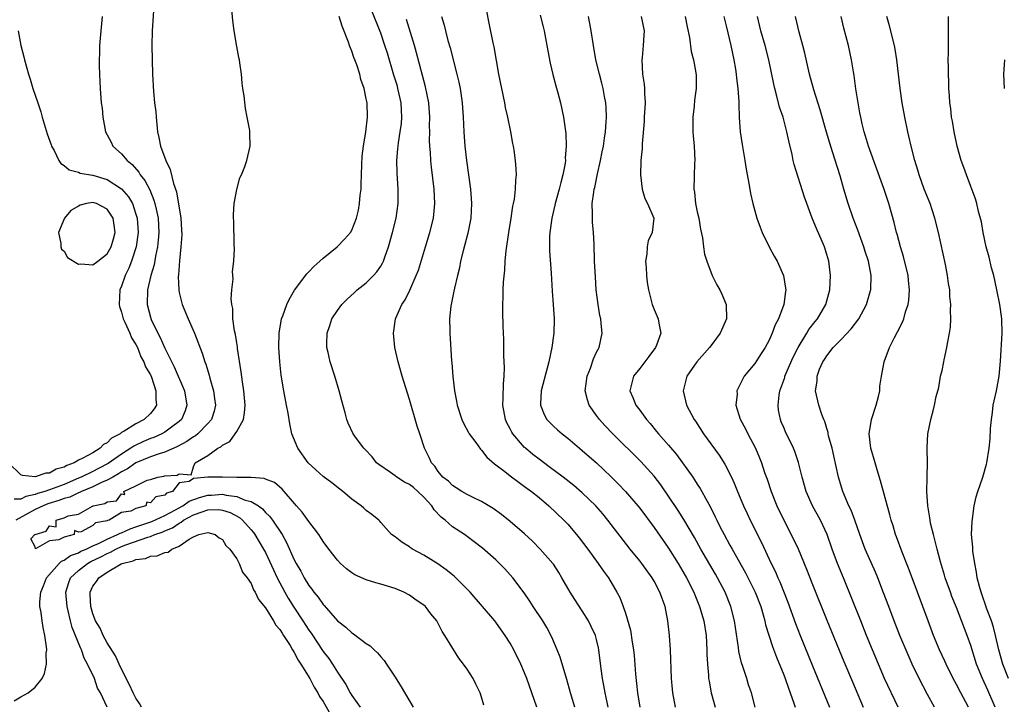
# Model space of a CAD drawing. Units: inches. Extents: x 2628000 to 2631000, y 1479000 to 1482000.
# Drawn here: x 2628813 to 2628950, y 1480837 to 1480933 of the extents above; entities that cross this region are included whole.
import ezdxf

# ---------------------------------------------------------------- set-up
doc = ezdxf.new("R2010")
doc.units = ezdxf.units.IN
doc.header["$MEASUREMENT"] = 0
doc.layers.add('LD26281479_2ft', color=204, linetype='Continuous')

msp = doc.modelspace()

# ---------------------------------------------------------------- linework, layer by layer
at = {"layer": 'LD26281479_2ft'}
for points, elevation in [([(2628831.49, 1480934.51), (2628831.24, 1480931), (2628831.2, 1480929), (2628831.3, 1480925), (2628831.42, 1480922.58), (2628831.59, 1480921), (2628831.75, 1480919.75), (2628831.8, 1480919), (2628832.01, 1480917), (2628832.19, 1480916.19), (2628832.42, 1480915), (2628833.13, 1480913), (2628833.74, 1480911.74), (2628834.2, 1480909.8), (2628834.63, 1480908.63), (2628835.24, 1480905), (2628835.34, 1480903.34), (2628835.35, 1480902.65), (2628835.25, 1480901), (2628835.04, 1480899.04), (2628834.91, 1480897.09), (2628834.88, 1480896.88), (2628834.93, 1480895), (2628835, 1480894.65), (2628835.4, 1480893), (2628836.25, 1480891), (2628837.14, 1480889), (2628838.21, 1480886.21), (2628838.58, 1480885), (2628838.71, 1480884.71), (2628839.17, 1480883.17), (2628839.26, 1480882.74), (2628839.76, 1480881), (2628839.92, 1480879.92), (2628840.03, 1480879), (2628839.85, 1480878.15), (2628839.5, 1480877), (2628839, 1480876.43), (2628837.59, 1480875), (2628837.26, 1480874.74), (2628837, 1480874.6), (2628836.06, 1480873.94), (2628834.77, 1480873.23), (2628833, 1480872.45), (2628832.24, 1480872.24), (2628831, 1480871.81), (2628829, 1480870.98), (2628827.84, 1480870.16), (2628827, 1480869.74), (2628826.56, 1480869.44), (2628825.77, 1480869), (2628825, 1480868.55), (2628824.23, 1480868.23), (2628823, 1480867.64), (2628821.45, 1480867), (2628821.16, 1480866.84), (2628821, 1480866.8), (2628819.79, 1480866.21), (2628819, 1480866), (2628818.28, 1480865.72), (2628816.74, 1480865.26), (2628816.09, 1480865), (2628815, 1480864.47), (2628812.32, 1480863)], 10514), ([(2628877.32, 1480837.32), (2628877, 1480838.43), (2628876.81, 1480839), (2628876.22, 1480840.22), (2628875.83, 1480841), (2628875, 1480842.3), (2628874.51, 1480843), (2628873.84, 1480843.84), (2628871.92, 1480847), (2628871.54, 1480847.54), (2628871, 1480848.67), (2628870.81, 1480849), (2628869.97, 1480849.97), (2628869.21, 1480851), (2628869, 1480851.19), (2628867.91, 1480851.91), (2628867, 1480852.59), (2628866.23, 1480853), (2628865, 1480853.52), (2628863, 1480854.13), (2628862.31, 1480854.31), (2628861, 1480854.73), (2628859.43, 1480855.43), (2628859, 1480855.71), (2628858.25, 1480856.25), (2628857.44, 1480857), (2628857, 1480857.47), (2628855.8, 1480859), (2628855, 1480860.06), (2628854.64, 1480860.64), (2628854.4, 1480861), (2628853.81, 1480861.81), (2628853, 1480862.82), (2628852.1, 1480864.1), (2628851.3, 1480865), (2628849.32, 1480867.32), (2628848.26, 1480868.26), (2628847, 1480868.71), (2628846.81, 1480868.81), (2628845, 1480868.92), (2628844.94, 1480868.94), (2628843, 1480868.95), (2628841, 1480869), (2628839, 1480868.98), (2628837, 1480868.8), (2628836.37, 1480868.37), (2628835, 1480868.21), (2628834.07, 1480867), (2628833.26, 1480866.74), (2628833, 1480866.49), (2628831.75, 1480866.25), (2628831, 1480865.41), (2628830.5, 1480865.5), (2628830.36, 1480865), (2628829, 1480864.62), (2628828.26, 1480864.26), (2628827, 1480864.06), (2628825.25, 1480863), (2628825.05, 1480862.95), (2628825, 1480862.91), (2628823.38, 1480862.62), (2628823, 1480862.29), (2628821.37, 1480861.37), (2628821, 1480861.35), (2628820.44, 1480861.56), (2628820.42, 1480861), (2628819, 1480860.65), (2628818.28, 1480860.28), (2628817, 1480860.15), (2628815.02, 1480859.02), (2628815, 1480859.31), (2628814.41, 1480860.41), (2628814.95, 1480861), (2628815, 1480861.04), (2628816.54, 1480861.46), (2628817, 1480862.21), (2628817.92, 1480862.08), (2628817.9, 1480863), (2628819, 1480863.32), (2628819.59, 1480863.59), (2628821, 1480863.86), (2628822.94, 1480864.94), (2628823, 1480864.94), (2628823.07, 1480865), (2628824.67, 1480865.33), (2628825, 1480865.57), (2628826.3, 1480865.7), (2628827, 1480866.69), (2628827.44, 1480866.56), (2628827.33, 1480867), (2628829, 1480867.77), (2628830.56, 1480868.56), (2628831, 1480868.65), (2628832.05, 1480869), (2628832.88, 1480869.12), (2628833, 1480869.17), (2628834.73, 1480869.27), (2628835, 1480869.44), (2628836.67, 1480869.33), (2628837, 1480870.43), (2628837.22, 1480871), (2628839, 1480871.98), (2628840.35, 1480873), (2628840.78, 1480873.22), (2628841, 1480873.42), (2628842.04, 1480873.96), (2628842.79, 1480875), (2628843, 1480875.34), (2628843.92, 1480877), (2628844.09, 1480877.91), (2628844.16, 1480879), (2628843.98, 1480881), (2628843.78, 1480882.22), (2628843.62, 1480883.62), (2628843.11, 1480886.89), (2628843.1, 1480887.1), (2628843, 1480887.64), (2628842.82, 1480888.82), (2628842.67, 1480889.33), (2628842.45, 1480891), (2628842.44, 1480892.44), (2628842.3, 1480893), (2628842.22, 1480893.78), (2628842.32, 1480895), (2628842.48, 1480896.48), (2628842.43, 1480897.57), (2628842.61, 1480899), (2628842.71, 1480900.71), (2628842.66, 1480901.34), (2628842.59, 1480904.59), (2628842.55, 1480905), (2628842.54, 1480905.46), (2628842.66, 1480907), (2628843, 1480908.96), (2628843.41, 1480910.59), (2628843.64, 1480911), (2628844.14, 1480912.14), (2628844.42, 1480913), (2628844.88, 1480915), (2628844.81, 1480916.81), (2628844.83, 1480917), (2628844.82, 1480917.18), (2628844.47, 1480919), (2628844.2, 1480920.2), (2628844.02, 1480921.98), (2628843.86, 1480923), (2628843.75, 1480923.75), (2628843.64, 1480925), (2628843.44, 1480926.56), (2628843.37, 1480927), (2628843.3, 1480927.3), (2628843, 1480928.86), (2628842.62, 1480931), (2628842.44, 1480932.44), (2628842.23, 1480935)], 10512), ([(2628824.31, 1480933), (2628824.02, 1480929.98), (2628823.94, 1480929), (2628823.92, 1480927.92), (2628823.87, 1480927), (2628823.87, 1480926.13), (2628823.91, 1480925), (2628823.99, 1480923.99), (2628824.02, 1480923), (2628824.18, 1480921), (2628824.28, 1480920.28), (2628824.39, 1480919), (2628824.77, 1480917), (2628825, 1480916.58), (2628825.53, 1480915.53), (2628825.78, 1480915), (2628827, 1480913.94), (2628827.77, 1480913), (2628828.46, 1480912.46), (2628829.39, 1480911.39), (2628829.6, 1480911), (2628830.23, 1480910.23), (2628830.9, 1480908.9), (2628831.5, 1480907.5), (2628831.64, 1480907), (2628831.79, 1480906.21), (2628832.07, 1480905), (2628832.19, 1480903), (2628832.1, 1480901.9), (2628832, 1480901), (2628831.71, 1480899.71), (2628831.51, 1480898.49), (2628831.06, 1480897), (2628830.61, 1480895), (2628830.56, 1480893), (2628831, 1480891.23), (2628831.12, 1480890.88), (2628832.03, 1480889), (2628832.38, 1480888.38), (2628833, 1480886.92), (2628834.32, 1480884.32), (2628835.72, 1480881), (2628836.07, 1480879), (2628835.81, 1480878.19), (2628835.31, 1480877), (2628835, 1480876.71), (2628833.94, 1480875.94), (2628833, 1480875.23), (2628832.6, 1480875), (2628831.49, 1480874.51), (2628831, 1480874.34), (2628830.06, 1480873.94), (2628828.7, 1480873.3), (2628828.29, 1480873), (2628827, 1480872.2), (2628825.13, 1480870.87), (2628823.81, 1480870.19), (2628823, 1480869.78), (2628821.39, 1480869), (2628821, 1480868.83), (2628819, 1480867.98), (2628817, 1480867.23), (2628816.31, 1480867), (2628815.3, 1480866.7), (2628815, 1480866.58), (2628813.69, 1480866.31), (2628813, 1480865.93), (2628812.09, 1480865.91)], 10516), ([(2628884.72, 1480837), (2628884, 1480839), (2628883.31, 1480841), (2628883, 1480841.8), (2628882.49, 1480843), (2628881.52, 1480845), (2628881, 1480845.93), (2628880.32, 1480847), (2628879.75, 1480847.75), (2628879, 1480848.83), (2628878.86, 1480849), (2628877.17, 1480851), (2628875.42, 1480853), (2628873.45, 1480855), (2628873.21, 1480855.21), (2628872.12, 1480856.11), (2628870.94, 1480856.94), (2628869, 1480858.16), (2628867.41, 1480859), (2628867.16, 1480859.16), (2628867, 1480859.32), (2628865.96, 1480859.96), (2628865, 1480860.7), (2628864.52, 1480861), (2628863, 1480862.69), (2628862.87, 1480862.87), (2628862.73, 1480863), (2628861.78, 1480863.78), (2628861, 1480864.33), (2628860.67, 1480864.67), (2628860.29, 1480865), (2628859, 1480865.94), (2628857.76, 1480867), (2628857.31, 1480867.31), (2628856.2, 1480868.2), (2628855, 1480869.09), (2628853.99, 1480869.99), (2628852.93, 1480871), (2628851.49, 1480873), (2628850.67, 1480875), (2628850.38, 1480876.38), (2628850.14, 1480877.86), (2628849.93, 1480879), (2628849.52, 1480881), (2628849.16, 1480883.16), (2628848.97, 1480885), (2628848.85, 1480887), (2628848.89, 1480889), (2628849.23, 1480891), (2628849.39, 1480891.39), (2628849.98, 1480893), (2628850.3, 1480893.7), (2628851.04, 1480894.96), (2628852.75, 1480897.25), (2628853, 1480897.5), (2628853.72, 1480898.28), (2628854.55, 1480899), (2628855, 1480899.42), (2628856.94, 1480901), (2628857.96, 1480902.04), (2628858.8, 1480903), (2628859, 1480903.32), (2628859.65, 1480905), (2628859.91, 1480906.09), (2628860.08, 1480907), (2628860.17, 1480908.17), (2628860.27, 1480909), (2628860.31, 1480909.69), (2628860.33, 1480911), (2628860.39, 1480912.39), (2628860.41, 1480913.59), (2628860.6, 1480915), (2628860.96, 1480916.96), (2628861.19, 1480919), (2628861.1, 1480921), (2628861, 1480921.58), (2628860.69, 1480923), (2628860.24, 1480924.24), (2628860.09, 1480925), (2628859.69, 1480926.31), (2628859.43, 1480927), (2628859.29, 1480927.29), (2628859, 1480928.21), (2628858.75, 1480928.75), (2628858.69, 1480929), (2628858.54, 1480929.46), (2628857.65, 1480931.65), (2628857.23, 1480933)], 10510), ([(2628889.97, 1480837), (2628889.37, 1480839), (2628888.86, 1480840.86), (2628887.95, 1480843.95), (2628887.53, 1480845), (2628886.76, 1480846.76), (2628886.07, 1480848.07), (2628885.51, 1480849), (2628884.21, 1480851), (2628883.74, 1480851.74), (2628882.93, 1480852.93), (2628881.35, 1480855), (2628880.25, 1480856.25), (2628879.53, 1480857), (2628879, 1480857.5), (2628877.14, 1480859.14), (2628876.01, 1480860.01), (2628875, 1480860.74), (2628874.64, 1480861), (2628873, 1480862.08), (2628871.95, 1480863), (2628871.42, 1480863.42), (2628870.44, 1480864.44), (2628870.12, 1480865), (2628869, 1480866.2), (2628868.16, 1480867), (2628867.54, 1480867.54), (2628867, 1480867.96), (2628866.31, 1480868.31), (2628865.23, 1480869), (2628865, 1480869.19), (2628864.37, 1480869.63), (2628862.74, 1480870.74), (2628862.42, 1480871), (2628861.8, 1480871.8), (2628860.84, 1480872.84), (2628860.65, 1480873), (2628859.65, 1480874.35), (2628859.19, 1480875), (2628858.49, 1480876.49), (2628858.32, 1480877), (2628858.08, 1480877.92), (2628857.59, 1480879.59), (2628857.22, 1480881), (2628856.64, 1480883), (2628856, 1480885), (2628855.71, 1480886.29), (2628855.53, 1480887), (2628855.52, 1480887.52), (2628855.55, 1480889), (2628855.92, 1480890.08), (2628856.21, 1480891), (2628857, 1480892.17), (2628857.61, 1480893), (2628858.3, 1480893.7), (2628859.35, 1480894.65), (2628859.75, 1480895), (2628861, 1480896.01), (2628862, 1480897), (2628862.48, 1480897.52), (2628863, 1480898.31), (2628863.26, 1480898.74), (2628863.37, 1480899), (2628863.56, 1480899.56), (2628864.11, 1480901), (2628864.66, 1480903), (2628865.14, 1480905), (2628865.42, 1480907), (2628865.41, 1480909), (2628865.27, 1480911.27), (2628865.26, 1480913), (2628865.4, 1480914.6), (2628865.41, 1480915), (2628865.46, 1480915.46), (2628865.72, 1480917), (2628865.88, 1480918.12), (2628865.95, 1480919), (2628865.85, 1480921), (2628865.4, 1480923), (2628865.32, 1480923.32), (2628864.84, 1480924.84), (2628863.93, 1480927.93), (2628863.58, 1480929), (2628863, 1480930.68), (2628861.79, 1480933.79)], 10508), ([(2628871.46, 1480933), (2628871.81, 1480931.81), (2628871.99, 1480931), (2628872.34, 1480929.66), (2628872.64, 1480928.64), (2628873.6, 1480925), (2628873.87, 1480923.87), (2628874.04, 1480923), (2628874.33, 1480921), (2628874.46, 1480919), (2628874.56, 1480917), (2628874.71, 1480915), (2628874.93, 1480913), (2628875.48, 1480909), (2628875.63, 1480907), (2628875.53, 1480905), (2628875.11, 1480902.89), (2628874.7, 1480901.31), (2628874.46, 1480900.46), (2628874.11, 1480899), (2628873.93, 1480898.07), (2628873.66, 1480897), (2628873.25, 1480895.25), (2628873.18, 1480894.82), (2628872.75, 1480892.75), (2628872.58, 1480891), (2628872.62, 1480889.38), (2628872.6, 1480889), (2628872.86, 1480885.14), (2628872.89, 1480884.89), (2628873.01, 1480882.99), (2628873.24, 1480881), (2628873.55, 1480879.55), (2628873.63, 1480879), (2628874.28, 1480877), (2628874.49, 1480876.49), (2628875.19, 1480875.19), (2628875.31, 1480875), (2628876.21, 1480873.79), (2628876.86, 1480872.86), (2628877, 1480872.74), (2628877.76, 1480871.76), (2628878.82, 1480870.82), (2628879, 1480870.7), (2628880.24, 1480869.76), (2628881, 1480869.16), (2628882.23, 1480868.23), (2628883, 1480867.71), (2628883.96, 1480867), (2628885, 1480866.15), (2628886.37, 1480865), (2628888.47, 1480863), (2628889, 1480862.44), (2628890.23, 1480861), (2628890.57, 1480860.57), (2628891.77, 1480859), (2628893.24, 1480857), (2628893.94, 1480855.94), (2628894.65, 1480855), (2628895.83, 1480853), (2628896.24, 1480852.24), (2628896.71, 1480851), (2628897, 1480850.09), (2628897.7, 1480847.7), (2628897.93, 1480846.07), (2628898.12, 1480845), (2628898.21, 1480844.21), (2628898.4, 1480841.6), (2628898.67, 1480839), (2628899.03, 1480837)], 10504), ([(2628903.97, 1480837), (2628903.6, 1480839), (2628903.54, 1480839.54), (2628903.41, 1480841), (2628903.25, 1480845), (2628903.13, 1480847), (2628902.92, 1480849), (2628902.51, 1480851), (2628902.1, 1480852.1), (2628901.81, 1480853), (2628901, 1480854.54), (2628900.73, 1480855), (2628899.28, 1480857), (2628899, 1480857.36), (2628897.69, 1480859), (2628894.58, 1480863), (2628893.87, 1480863.87), (2628892.88, 1480865), (2628891, 1480866.83), (2628889.84, 1480867.84), (2628888.35, 1480869), (2628886.43, 1480870.44), (2628885, 1480871.47), (2628884.14, 1480872.14), (2628883.11, 1480873), (2628883, 1480873.11), (2628881.38, 1480875), (2628881.24, 1480875.24), (2628881, 1480875.72), (2628880.55, 1480876.55), (2628880.33, 1480877), (2628879.96, 1480879), (2628880.03, 1480880.03), (2628880.06, 1480881.94), (2628880.17, 1480883), (2628880.21, 1480884.21), (2628880.12, 1480885.87), (2628880.12, 1480887), (2628880.11, 1480888.11), (2628880.01, 1480889.99), (2628879.97, 1480891.97), (2628879.96, 1480893), (2628880.02, 1480893.98), (2628880.03, 1480895), (2628880.07, 1480896.07), (2628880.24, 1480897.76), (2628880.3, 1480899), (2628880.43, 1480900.43), (2628880.81, 1480903), (2628881.14, 1480905), (2628881.37, 1480906.63), (2628881.47, 1480907), (2628881.6, 1480907.6), (2628881.73, 1480909), (2628881.76, 1480910.24), (2628881.86, 1480911), (2628881.83, 1480911.83), (2628881.75, 1480913), (2628881.56, 1480914.44), (2628881.46, 1480915), (2628881.37, 1480915.37), (2628881.09, 1480917), (2628880.67, 1480919), (2628880.36, 1480920.36), (2628880.25, 1480921), (2628879.83, 1480923), (2628879.44, 1480925), (2628878.77, 1480928.77), (2628878.63, 1480929.37), (2628878.08, 1480932.08), (2628877.73, 1480933.73)], 10502), ([(2628885.17, 1480933.17), (2628885.57, 1480931.57), (2628885.7, 1480931), (2628886.09, 1480929), (2628886.22, 1480928.22), (2628886.54, 1480926.54), (2628886.94, 1480924.94), (2628887.35, 1480923.35), (2628887.62, 1480922.38), (2628887.98, 1480921), (2628888.42, 1480919), (2628888.75, 1480916.75), (2628888.79, 1480915), (2628888.65, 1480913.35), (2628888.66, 1480913), (2628888.62, 1480912.62), (2628888.33, 1480911), (2628888.04, 1480909.96), (2628887.82, 1480909), (2628887.26, 1480907), (2628887.22, 1480906.78), (2628886.79, 1480905), (2628886.52, 1480903), (2628886.47, 1480902.47), (2628886.45, 1480900.45), (2628886.67, 1480897.33), (2628886.82, 1480894.82), (2628886.98, 1480893), (2628887.12, 1480891), (2628887.06, 1480889), (2628886.78, 1480887), (2628886.35, 1480885), (2628885.3, 1480881), (2628885.2, 1480879.2), (2628885.21, 1480879), (2628885.71, 1480877.71), (2628886.11, 1480877), (2628886.54, 1480876.54), (2628887, 1480876.09), (2628887.56, 1480875.56), (2628888.21, 1480875), (2628889, 1480874.4), (2628890.61, 1480873), (2628891, 1480872.69), (2628893, 1480870.96), (2628894.02, 1480870.02), (2628895, 1480869.08), (2628896.03, 1480868.03), (2628897, 1480866.98), (2628898.73, 1480865), (2628899, 1480864.67), (2628901, 1480862), (2628901.41, 1480861.41), (2628903, 1480859.14), (2628904.34, 1480857), (2628905, 1480855.87), (2628905.49, 1480855), (2628906.51, 1480853), (2628906.64, 1480852.64), (2628907.32, 1480851), (2628907.89, 1480849), (2628908.21, 1480847), (2628908.34, 1480845), (2628908.34, 1480844.34), (2628908.41, 1480843), (2628908.55, 1480841.45), (2628908.57, 1480841), (2628908.63, 1480840.63), (2628908.93, 1480839), (2628909.46, 1480837)], 10500), ([(2628915.03, 1480837), (2628914.52, 1480839), (2628914.13, 1480840.13), (2628913.88, 1480841), (2628913.34, 1480842.66), (2628913.16, 1480843.16), (2628912.77, 1480844.77), (2628912.71, 1480845.29), (2628912.16, 1480849), (2628911.66, 1480851), (2628910.85, 1480853), (2628909.8, 1480855), (2628909.51, 1480855.51), (2628907.5, 1480859), (2628906.6, 1480860.6), (2628905.12, 1480863.12), (2628904.34, 1480864.34), (2628903, 1480866.35), (2628901.91, 1480867.91), (2628901, 1480869.12), (2628899.17, 1480871.17), (2628895.26, 1480875), (2628894.16, 1480876.16), (2628893.42, 1480877), (2628893, 1480877.56), (2628891.96, 1480879), (2628891.72, 1480879.72), (2628891.42, 1480881), (2628891.68, 1480883), (2628892.14, 1480884.14), (2628892.56, 1480885.44), (2628893, 1480886.35), (2628893.34, 1480887), (2628893.78, 1480889), (2628893.66, 1480890.34), (2628893.57, 1480891), (2628893.47, 1480891.47), (2628893.21, 1480893), (2628892.96, 1480895), (2628892.83, 1480896.83), (2628892.72, 1480899), (2628892.65, 1480901.35), (2628892.58, 1480903), (2628892.43, 1480904.43), (2628892.42, 1480905), (2628892.44, 1480905.56), (2628892.39, 1480907), (2628892.6, 1480908.6), (2628892.68, 1480909), (2628892.74, 1480909.26), (2628893.14, 1480911.14), (2628893.55, 1480913), (2628893.79, 1480914.21), (2628893.94, 1480915), (2628894.11, 1480916.11), (2628894.23, 1480917), (2628894.35, 1480918.35), (2628894.37, 1480919), (2628894.34, 1480920.34), (2628894.28, 1480921), (2628894.1, 1480921.9), (2628893.93, 1480923), (2628893.75, 1480923.75), (2628893.41, 1480925), (2628892.92, 1480927), (2628892.55, 1480929), (2628892.23, 1480931), (2628892.05, 1480932.05), (2628891.86, 1480933)], 10498), ([(2628899.18, 1480933), (2628899.63, 1480931), (2628899.57, 1480930.43), (2628899.47, 1480929), (2628899.32, 1480927.32), (2628899.27, 1480927), (2628899.39, 1480925), (2628899.6, 1480923.6), (2628899.66, 1480923), (2628899.66, 1480922.34), (2628899.74, 1480921), (2628899.61, 1480919), (2628899.6, 1480918.4), (2628899.32, 1480915.32), (2628899.34, 1480914.66), (2628899.15, 1480913), (2628899.09, 1480911), (2628899.35, 1480909), (2628899.7, 1480907.7), (2628900.08, 1480907), (2628900.95, 1480905), (2628900.72, 1480903), (2628900.18, 1480901.83), (2628900.04, 1480901), (2628899.99, 1480899.99), (2628899.82, 1480899), (2628899.87, 1480898.13), (2628899.94, 1480897), (2628900.05, 1480896.05), (2628900.2, 1480895), (2628900.64, 1480893.36), (2628900.72, 1480893), (2628901, 1480892.27), (2628901.54, 1480891), (2628901.63, 1480890.37), (2628901.91, 1480889), (2628901.34, 1480887.34), (2628901.2, 1480887), (2628900.24, 1480885.76), (2628899.69, 1480885), (2628899, 1480884.09), (2628898.13, 1480883), (2628897.61, 1480881), (2628898.06, 1480880.06), (2628898.46, 1480879), (2628899, 1480878.31), (2628899.94, 1480877), (2628900.44, 1480876.44), (2628901.35, 1480875.35), (2628901.62, 1480875), (2628903, 1480873.44), (2628904.12, 1480872.12), (2628906.37, 1480869), (2628906.63, 1480868.63), (2628907, 1480868.02), (2628907.41, 1480867.41), (2628908.37, 1480865.63), (2628908.83, 1480864.83), (2628909.48, 1480863.48), (2628909.7, 1480863), (2628910.15, 1480862.15), (2628910.72, 1480861), (2628911.54, 1480859.54), (2628911.83, 1480859), (2628913.68, 1480855.68), (2628915.05, 1480853), (2628915.81, 1480851), (2628916.15, 1480849.85), (2628916.37, 1480849), (2628916.47, 1480848.47), (2628917.44, 1480845.44), (2628917.99, 1480843.99), (2628919, 1480841.51), (2628919.19, 1480841), (2628919.65, 1480839.65), (2628919.91, 1480839), (2628920.41, 1480837.59), (2628920.59, 1480837)], 10496), ([(2628905.33, 1480933), (2628905.59, 1480931.59), (2628905.92, 1480930.08), (2628906.14, 1480928.14), (2628906.47, 1480927), (2628906.81, 1480925.19), (2628906.85, 1480924.85), (2628906.85, 1480923), (2628906.62, 1480921.38), (2628906.54, 1480920.54), (2628906.36, 1480919), (2628906.36, 1480917.64), (2628906.37, 1480917), (2628906.44, 1480916.44), (2628906.55, 1480915), (2628906.64, 1480913), (2628906.62, 1480912.62), (2628906.52, 1480909), (2628906.6, 1480908.6), (2628906.76, 1480907), (2628907, 1480905.85), (2628907.19, 1480905), (2628907.46, 1480903.46), (2628907.74, 1480902.26), (2628907.87, 1480901), (2628908, 1480900), (2628908.31, 1480899), (2628909.06, 1480897), (2628909.7, 1480895.7), (2628910.12, 1480895), (2628910.41, 1480894.41), (2628911.02, 1480893), (2628911.05, 1480891), (2628910.18, 1480889), (2628909, 1480887.42), (2628908.71, 1480887), (2628906.95, 1480885), (2628905.54, 1480883), (2628905.04, 1480881), (2628905.5, 1480879), (2628906.56, 1480877), (2628906.75, 1480876.75), (2628907.88, 1480875), (2628910.04, 1480872.04), (2628910.81, 1480870.81), (2628911.73, 1480869), (2628912.14, 1480868.14), (2628912.59, 1480867), (2628913.42, 1480865), (2628913.92, 1480863.92), (2628914.35, 1480863), (2628915.9, 1480859.9), (2628917.28, 1480857), (2628917.85, 1480855.85), (2628918.2, 1480855), (2628918.45, 1480854.45), (2628919.59, 1480851.59), (2628920.66, 1480848.66), (2628921.31, 1480847), (2628923, 1480842.76), (2628925.35, 1480837)], 10494), ([(2628910.67, 1480933), (2628911, 1480931.7), (2628911.64, 1480929), (2628912.07, 1480927), (2628912.29, 1480925.71), (2628912.4, 1480925), (2628912.44, 1480924.44), (2628912.65, 1480923), (2628912.79, 1480921.21), (2628912.77, 1480920.77), (2628912.83, 1480919), (2628912.96, 1480916.96), (2628913.23, 1480915.23), (2628913.62, 1480913), (2628913.79, 1480911.79), (2628914.18, 1480909.82), (2628914.29, 1480909), (2628914.39, 1480908.39), (2628914.72, 1480907), (2628915.28, 1480905), (2628915.71, 1480903.71), (2628915.99, 1480903), (2628916.97, 1480901), (2628917.7, 1480899.7), (2628918.08, 1480899), (2628918.97, 1480897), (2628919.26, 1480895.26), (2628919.28, 1480895), (2628919.23, 1480894.77), (2628919.01, 1480893), (2628918.27, 1480891), (2628917.83, 1480890.17), (2628917.41, 1480889), (2628917, 1480888.04), (2628916.41, 1480887), (2628915.85, 1480886.15), (2628915, 1480884.8), (2628913.53, 1480883), (2628913.33, 1480882.67), (2628913, 1480881.99), (2628912.66, 1480881.34), (2628912.5, 1480881), (2628912.52, 1480880.52), (2628912.37, 1480879), (2628912.97, 1480877.03), (2628913.71, 1480875.71), (2628914, 1480875), (2628915.07, 1480873), (2628915.66, 1480871.66), (2628915.91, 1480871), (2628916.35, 1480869.65), (2628916.69, 1480868.69), (2628917.26, 1480867), (2628918.06, 1480865), (2628919, 1480863), (2628920.38, 1480860.38), (2628921.01, 1480859.01), (2628922.18, 1480856.18), (2628923, 1480854.09), (2628925, 1480849.12), (2628927.37, 1480843.37), (2628928.54, 1480840.54), (2628930.06, 1480837)], 10492), ([(2628934.91, 1480837), (2628933.02, 1480841), (2628932.16, 1480843), (2628930.51, 1480847), (2628929.7, 1480849), (2628927.32, 1480855), (2628926.49, 1480857), (2628925.75, 1480859), (2628925.04, 1480861.04), (2628924.11, 1480863), (2628923.02, 1480865), (2628922.13, 1480867), (2628921.55, 1480869), (2628921.04, 1480871.04), (2628920.54, 1480872.54), (2628920.36, 1480873), (2628919.27, 1480875.27), (2628919, 1480875.88), (2628918.66, 1480876.66), (2628918.54, 1480877), (2628918.28, 1480878.28), (2628918.22, 1480879), (2628918.37, 1480880.37), (2628918.48, 1480881), (2628919.15, 1480882.85), (2628919.18, 1480883), (2628920.32, 1480885.68), (2628921, 1480887.01), (2628922.2, 1480889), (2628922.49, 1480889.51), (2628923.37, 1480890.63), (2628923.68, 1480891), (2628924.87, 1480893), (2628925.43, 1480895), (2628925.52, 1480897), (2628925.26, 1480899), (2628925, 1480899.91), (2628924.65, 1480901), (2628923.55, 1480903.55), (2628922.98, 1480905), (2628922.21, 1480907), (2628921.89, 1480907.89), (2628920.46, 1480912.46), (2628920.34, 1480913), (2628920.18, 1480913.82), (2628919.72, 1480915.72), (2628919.46, 1480917), (2628918.91, 1480919), (2628918.43, 1480920.43), (2628918.05, 1480921.95), (2628917.76, 1480923), (2628917.62, 1480923.62), (2628916.92, 1480927), (2628916.41, 1480929), (2628915.84, 1480931), (2628915.38, 1480933)], 10490), ([(2628939.97, 1480837), (2628939, 1480838.77), (2628937.81, 1480841), (2628936.85, 1480843), (2628936.28, 1480844.28), (2628935.16, 1480847), (2628934.37, 1480849), (2628933.6, 1480851), (2628932.89, 1480852.9), (2628932.08, 1480855), (2628931.76, 1480855.76), (2628930.34, 1480859), (2628929.58, 1480861), (2628928.88, 1480863), (2628928.38, 1480864.38), (2628928.07, 1480865), (2628927.2, 1480867), (2628926.6, 1480869), (2628925.97, 1480871.97), (2628925.72, 1480873), (2628925.25, 1480874.75), (2628925.2, 1480875), (2628925.19, 1480875.19), (2628925, 1480875.73), (2628924.73, 1480876.73), (2628924.59, 1480877), (2628924.29, 1480877.71), (2628923.9, 1480879), (2628923.43, 1480881), (2628923.67, 1480882.33), (2628923.65, 1480883), (2628923.99, 1480883.99), (2628924.44, 1480885), (2628924.68, 1480885.32), (2628925, 1480885.86), (2628925.87, 1480887), (2628927, 1480888.14), (2628928.4, 1480889.6), (2628929.46, 1480891), (2628930.52, 1480893), (2628931.07, 1480894.93), (2628931.09, 1480895), (2628931.14, 1480897), (2628930.78, 1480899), (2628930.34, 1480900.34), (2628930.15, 1480901), (2628929.3, 1480903.3), (2628928.65, 1480905), (2628927.97, 1480907), (2628927.37, 1480909), (2628926.85, 1480910.85), (2628925.78, 1480914.22), (2628925.39, 1480915.39), (2628924.93, 1480916.93), (2628924.05, 1480920.05), (2628923.18, 1480922.82), (2628922.58, 1480925), (2628921.93, 1480927.93), (2628921.66, 1480929), (2628921.15, 1480930.85), (2628920.63, 1480933)], 10488), ([(2628944.69, 1480837), (2628943.61, 1480839), (2628943, 1480840.16), (2628942.53, 1480841), (2628941.57, 1480843), (2628941.4, 1480843.4), (2628940.67, 1480845), (2628939.84, 1480847), (2628939.07, 1480849), (2628936.86, 1480855), (2628936.35, 1480856.35), (2628935.45, 1480858.55), (2628934.68, 1480860.68), (2628934.55, 1480861), (2628934.2, 1480862.2), (2628933.95, 1480863), (2628933.76, 1480863.76), (2628932.47, 1480868.47), (2628932.01, 1480869.99), (2628931.73, 1480871), (2628931.12, 1480873), (2628930.86, 1480875), (2628931.21, 1480877), (2628931.85, 1480879), (2628932.19, 1480880.19), (2628932.36, 1480881), (2628932.36, 1480881.64), (2628932.61, 1480883), (2628932.96, 1480885), (2628933.69, 1480887), (2628934.41, 1480888.41), (2628934.83, 1480889.17), (2628935.49, 1480890.51), (2628935.68, 1480891), (2628935.94, 1480891.94), (2628936.31, 1480893), (2628936.41, 1480893.59), (2628936.5, 1480895), (2628936.34, 1480896.34), (2628936.29, 1480897), (2628935.66, 1480899.66), (2628935.24, 1480901), (2628935, 1480901.88), (2628934.77, 1480902.77), (2628934.69, 1480903), (2628934.37, 1480904.37), (2628933.61, 1480907), (2628932.9, 1480909.1), (2628930.79, 1480915), (2628930.38, 1480916.38), (2628930.18, 1480917), (2628929.9, 1480918.1), (2628929.7, 1480919), (2628929.6, 1480919.6), (2628929.33, 1480921), (2628929.03, 1480922.97), (2628928.8, 1480924.8), (2628928.69, 1480925.31), (2628928.44, 1480927), (2628927.99, 1480929), (2628927.37, 1480931.37), (2628926.97, 1480933)], 10486), ([(2628948.4, 1480837), (2628947.37, 1480839.37), (2628946.61, 1480841), (2628945.8, 1480843), (2628945, 1480845.6), (2628944.51, 1480847), (2628943, 1480850.89), (2628942.38, 1480852.38), (2628942.16, 1480853), (2628941.46, 1480855), (2628941.36, 1480855.36), (2628940.79, 1480857.21), (2628940.31, 1480859), (2628940.07, 1480860.07), (2628939.8, 1480861), (2628939.41, 1480862.59), (2628939.34, 1480863), (2628939.32, 1480863.32), (2628939.01, 1480865), (2628938.89, 1480867), (2628938.95, 1480868.95), (2628938.94, 1480869.06), (2628938.98, 1480871), (2628938.96, 1480872.96), (2628938.94, 1480873.06), (2628939.01, 1480874.99), (2628939.43, 1480877), (2628939.78, 1480878.22), (2628939.97, 1480879), (2628940.21, 1480880.21), (2628940.54, 1480881.46), (2628940.81, 1480883), (2628941, 1480883.82), (2628941.24, 1480885), (2628941.28, 1480885.28), (2628941.69, 1480887), (2628941.79, 1480887.79), (2628942.06, 1480889), (2628942.18, 1480889.82), (2628942.23, 1480891), (2628942.19, 1480892.19), (2628942.22, 1480893), (2628942.11, 1480894.11), (2628942.07, 1480895), (2628941.91, 1480895.91), (2628941.77, 1480897), (2628941.48, 1480898.52), (2628940.53, 1480903), (2628940.02, 1480905), (2628939.34, 1480907), (2628938.53, 1480909), (2628937.81, 1480911), (2628937.65, 1480911.65), (2628937.22, 1480913), (2628936.71, 1480915), (2628936.39, 1480916.39), (2628936.24, 1480917), (2628935.83, 1480919), (2628935.48, 1480921), (2628935.19, 1480923), (2628934.71, 1480927), (2628934.49, 1480928.49), (2628934.39, 1480929), (2628933.72, 1480931.72), (2628933.34, 1480933)], 10484), ([(2628950.23, 1480841), (2628949.45, 1480843), (2628948.88, 1480845), (2628948.43, 1480847), (2628948.14, 1480848.14), (2628947.86, 1480849), (2628947.2, 1480850.8), (2628947.11, 1480851.11), (2628946.6, 1480852.6), (2628946.44, 1480853), (2628946.19, 1480853.81), (2628945.9, 1480855), (2628945.8, 1480855.8), (2628945.54, 1480857), (2628945.3, 1480858.7), (2628945.27, 1480859.27), (2628945.12, 1480861), (2628945.17, 1480862.83), (2628945.47, 1480865), (2628945.75, 1480866.25), (2628945.98, 1480867), (2628946.65, 1480869), (2628947.19, 1480870.81), (2628947.24, 1480871), (2628947.57, 1480873), (2628947.7, 1480874.3), (2628947.76, 1480875.76), (2628947.86, 1480877), (2628948.01, 1480877.99), (2628948.13, 1480879), (2628948.55, 1480881), (2628948.92, 1480883), (2628949.12, 1480885.12), (2628949.38, 1480889), (2628949.33, 1480891), (2628949.05, 1480893), (2628948.64, 1480895), (2628948.2, 1480897), (2628947.9, 1480898.1), (2628947.57, 1480899.57), (2628947.15, 1480901), (2628946.71, 1480903), (2628946.48, 1480904.48), (2628946.08, 1480905.92), (2628945.86, 1480907), (2628945.67, 1480907.67), (2628945.15, 1480909), (2628945, 1480909.36), (2628944.4, 1480911), (2628944.01, 1480912.01), (2628943.68, 1480913), (2628943.1, 1480915), (2628943, 1480915.44), (2628942.67, 1480917), (2628942.45, 1480918.45), (2628942.33, 1480919), (2628942.21, 1480920.21), (2628942.09, 1480921), (2628942.02, 1480921.98), (2628941.97, 1480923), (2628941.95, 1480923.95), (2628941.9, 1480925), (2628941.91, 1480925.91), (2628941.87, 1480927), (2628941.9, 1480927.9), (2628941.88, 1480930.12), (2628941.91, 1480931.91), (2628941.88, 1480933)], 10482), ([(2628894.62, 1480837), (2628894.35, 1480838.35), (2628894.19, 1480839), (2628894.03, 1480840.03), (2628893.84, 1480841), (2628893.65, 1480842.35), (2628893.33, 1480845), (2628893.27, 1480845.27), (2628893, 1480846.42), (2628892.84, 1480847), (2628892.25, 1480848.25), (2628891.87, 1480849), (2628891, 1480850.42), (2628889.98, 1480851.98), (2628889.33, 1480853), (2628888.19, 1480855), (2628887.74, 1480855.74), (2628887, 1480856.88), (2628886.91, 1480857), (2628885.15, 1480859), (2628884.08, 1480860.08), (2628883, 1480861.09), (2628881, 1480862.84), (2628879.8, 1480863.8), (2628878.64, 1480864.64), (2628877, 1480865.6), (2628875.84, 1480866.16), (2628875, 1480866.58), (2628874.27, 1480867), (2628873.51, 1480867.51), (2628873, 1480867.83), (2628872.42, 1480868.42), (2628871.66, 1480869), (2628871, 1480869.78), (2628870.52, 1480870.52), (2628870.06, 1480871), (2628869.74, 1480871.74), (2628869.11, 1480873), (2628868.44, 1480875), (2628868.09, 1480876.09), (2628867, 1480879.77), (2628865.98, 1480883), (2628865.41, 1480885), (2628864.96, 1480887), (2628864.76, 1480889), (2628865.07, 1480891), (2628865.96, 1480893), (2628866.38, 1480893.62), (2628867.04, 1480894.96), (2628867.95, 1480897), (2628868.24, 1480897.76), (2628869.25, 1480901), (2628869.85, 1480903), (2628870.32, 1480905), (2628870.52, 1480907), (2628870.42, 1480909), (2628870.05, 1480912.05), (2628869.95, 1480913), (2628869.91, 1480914.09), (2628869.83, 1480915), (2628869.79, 1480915.79), (2628869.82, 1480917), (2628869.8, 1480917.8), (2628869.82, 1480919), (2628869.68, 1480921), (2628869.24, 1480923.24), (2628869, 1480924.1), (2628868.83, 1480924.83), (2628867.98, 1480927.98), (2628867.68, 1480929), (2628866.59, 1480932.59)], 10506), ([(2628812.65, 1480931), (2628813.01, 1480929), (2628813.41, 1480927.41), (2628813.5, 1480927), (2628813.84, 1480925.84), (2628814.05, 1480925), (2628814.3, 1480924.3), (2628814.68, 1480923), (2628815.34, 1480921), (2628815.77, 1480919.77), (2628815.97, 1480919), (2628816.68, 1480916.68), (2628817.19, 1480915.19), (2628817.26, 1480915), (2628817.61, 1480914.39), (2628818.29, 1480913), (2628818.57, 1480912.57), (2628819, 1480912.29), (2628819.7, 1480911.7), (2628821, 1480911.37), (2628821.25, 1480911.25), (2628822.94, 1480910.94), (2628823, 1480910.94), (2628825, 1480910.35), (2628827, 1480909.07), (2628827.96, 1480907.96), (2628828.5, 1480907), (2628829, 1480905.55), (2628829.16, 1480905), (2628829.29, 1480903), (2628829.02, 1480901), (2628828.36, 1480899), (2628827.99, 1480898.01), (2628827.5, 1480897), (2628827, 1480895.51), (2628826.77, 1480895), (2628826.64, 1480893), (2628826.7, 1480892.7), (2628827, 1480891.93), (2628827.24, 1480891), (2628827.47, 1480890.53), (2628828.13, 1480889), (2628828.36, 1480888.36), (2628829, 1480887.44), (2628829.21, 1480887), (2628829.69, 1480885.69), (2628830.1, 1480885), (2628830.3, 1480884.3), (2628831, 1480883.19), (2628831.14, 1480882.86), (2628831.76, 1480881), (2628831.76, 1480879.76), (2628831.86, 1480879), (2628831.52, 1480878.48), (2628831, 1480877.82), (2628830.15, 1480877), (2628829, 1480876.42), (2628827.37, 1480875.37), (2628827, 1480875.18), (2628826.78, 1480875), (2628825.6, 1480874.4), (2628825, 1480873.77), (2628824.48, 1480873.52), (2628824.04, 1480873), (2628823, 1480872.39), (2628821.62, 1480871.62), (2628821, 1480871.34), (2628820.42, 1480871), (2628819.38, 1480870.62), (2628819, 1480870.39), (2628817.91, 1480870.09), (2628817, 1480869.55), (2628816.47, 1480869.53), (2628815, 1480869.01), (2628813.21, 1480869.21), (2628813, 1480869.32), (2628811.27, 1480871)], 10518), ([(2628949.69, 1480923), (2628949.61, 1480925), (2628949.64, 1480925.64), (2628949.72, 1480927)], 10480), ([(2628812.08, 1480837.92), (2628813, 1480838.47), (2628814.02, 1480839), (2628815, 1480839.81), (2628815.97, 1480841), (2628816.3, 1480841.7), (2628816.56, 1480843), (2628816.54, 1480844.54), (2628816.6, 1480845), (2628816.58, 1480845.42), (2628816.34, 1480847), (2628816.08, 1480848.08), (2628815.95, 1480849), (2628815.82, 1480850.18), (2628815.66, 1480851), (2628815.64, 1480851.64), (2628815.77, 1480853), (2628816.14, 1480853.86), (2628816.55, 1480855), (2628818.33, 1480857), (2628818.67, 1480857.33), (2628819, 1480857.45), (2628819.91, 1480858.09), (2628821, 1480858.49), (2628821.32, 1480858.68), (2628822.06, 1480859), (2628823, 1480859.44), (2628823.77, 1480859.77), (2628825, 1480860.37), (2628826.45, 1480861), (2628826.78, 1480861.22), (2628827, 1480861.27), (2628828.19, 1480861.81), (2628829, 1480862.06), (2628831.19, 1480862.81), (2628833, 1480863.65), (2628834.38, 1480864.38), (2628835.5, 1480865), (2628836.37, 1480865.63), (2628837.83, 1480866.17), (2628839, 1480866.49), (2628839.5, 1480866.5), (2628841, 1480866.61), (2628841.52, 1480866.48), (2628843, 1480866.32), (2628844.19, 1480865.81), (2628845, 1480865.62), (2628846, 1480865), (2628846.58, 1480864.58), (2628847, 1480864.08), (2628847.56, 1480863.56), (2628847.95, 1480863), (2628849.29, 1480861), (2628849.92, 1480859.92), (2628851, 1480857.48), (2628851.25, 1480857), (2628851.9, 1480855.9), (2628852.36, 1480855), (2628853, 1480853.94), (2628853.43, 1480853.43), (2628853.72, 1480853), (2628854.31, 1480852.31), (2628855, 1480851.3), (2628855.16, 1480851.16), (2628857, 1480849.04), (2628858.15, 1480848.15), (2628859, 1480847.34), (2628859.22, 1480847.21), (2628861, 1480845.88), (2628861.54, 1480845.54), (2628862.1, 1480845), (2628862.57, 1480844.57), (2628863, 1480844.01), (2628863.49, 1480843.49), (2628863.82, 1480843), (2628865, 1480841.19), (2628865.86, 1480839.86), (2628867.5, 1480837)], 10514), ([(2628825.01, 1480837), (2628824.08, 1480839), (2628823.67, 1480839.67), (2628823.22, 1480841), (2628822.27, 1480843), (2628821.81, 1480843.81), (2628821.41, 1480845), (2628821.27, 1480845.27), (2628820.11, 1480848.11), (2628819.89, 1480849), (2628819.58, 1480850.42), (2628819.42, 1480851), (2628819.26, 1480853), (2628819.66, 1480854.34), (2628819.91, 1480855), (2628821, 1480856.02), (2628822.26, 1480857), (2628822.73, 1480857.27), (2628824.1, 1480857.9), (2628825, 1480858.38), (2628825.45, 1480858.55), (2628826.22, 1480859), (2628827, 1480859.35), (2628827.58, 1480859.58), (2628830.66, 1480860.66), (2628831, 1480860.74), (2628831.64, 1480861), (2628832.65, 1480861.35), (2628833, 1480861.51), (2628834.05, 1480861.95), (2628835, 1480862.61), (2628835.28, 1480862.72), (2628835.61, 1480863), (2628837, 1480863.75), (2628838.19, 1480864.19), (2628839, 1480864.44), (2628840.48, 1480864.48), (2628841, 1480864.42), (2628842.07, 1480864.07), (2628843.38, 1480863.38), (2628843.81, 1480863), (2628845, 1480861.68), (2628845.31, 1480861.31), (2628845.53, 1480861), (2628846.74, 1480859), (2628847, 1480858.5), (2628848.09, 1480856.09), (2628848.61, 1480855), (2628849.68, 1480853), (2628850.16, 1480852.16), (2628850.92, 1480850.92), (2628852.2, 1480849), (2628853, 1480847.73), (2628853.32, 1480847.32), (2628855, 1480844.76), (2628855.79, 1480843.79), (2628856.32, 1480843), (2628857, 1480841.88), (2628858.17, 1480840.17), (2628858.77, 1480839), (2628859, 1480838.63), (2628860.15, 1480837)], 10516), ([(2628829.75, 1480837), (2628829.51, 1480837.51), (2628829, 1480838.29), (2628828.6, 1480839), (2628828.12, 1480840.12), (2628827.63, 1480841), (2628826.65, 1480843), (2628826.17, 1480844.17), (2628825, 1480845.97), (2628824.44, 1480847), (2628824, 1480848), (2628823.39, 1480849), (2628823, 1480849.98), (2628822.71, 1480851), (2628822.65, 1480852.65), (2628822.62, 1480853), (2628823, 1480853.82), (2628823.52, 1480854.48), (2628823.82, 1480855), (2628825, 1480855.76), (2628826.94, 1480856.94), (2628827.07, 1480857), (2628828.63, 1480857.37), (2628829, 1480857.56), (2628830.3, 1480857.7), (2628831, 1480857.99), (2628831.96, 1480858.04), (2628833, 1480858.5), (2628833.46, 1480858.54), (2628834, 1480859), (2628835, 1480859.39), (2628836.39, 1480860.39), (2628837, 1480860.71), (2628837.71, 1480861), (2628839, 1480861.3), (2628840.02, 1480861), (2628840.57, 1480860.57), (2628841, 1480860.32), (2628841.5, 1480859.5), (2628842.03, 1480859), (2628843, 1480857.63), (2628843.33, 1480857), (2628843.8, 1480855.8), (2628844.43, 1480855), (2628845, 1480854.19), (2628845.34, 1480853.34), (2628845.58, 1480853), (2628846, 1480852), (2628847, 1480850.83), (2628848.12, 1480849), (2628848.42, 1480848.42), (2628849, 1480847.81), (2628849.29, 1480847.29), (2628849.5, 1480847), (2628850.43, 1480845.57), (2628850.76, 1480845), (2628850.83, 1480844.83), (2628851, 1480844.62), (2628851.53, 1480843.53), (2628851.92, 1480843), (2628853.16, 1480841), (2628853.78, 1480839.78), (2628854.27, 1480839), (2628854.51, 1480838.51), (2628855, 1480837.83), (2628856.02, 1480836.02)], 10518)]:
    msp.add_lwpolyline(points, dxfattribs=dict(at, elevation=elevation))
at = {"layer": 'LD26281479_2ft', "elevation": 10520}
msp.add_lwpolyline([(2628821.35, 1480898.65), (2628823, 1480898.51), (2628823.69, 1480899), (2628825, 1480900.01), (2628825.57, 1480901), (2628825.89, 1480902.11), (2628826.1, 1480903), (2628825.99, 1480903.99), (2628825.81, 1480905), (2628825, 1480906.24), (2628823.52, 1480907), (2628823, 1480907.17), (2628822.1, 1480907), (2628821.23, 1480906.77), (2628821, 1480906.67), (2628819.94, 1480906.06), (2628819.07, 1480905), (2628818.23, 1480903), (2628818.55, 1480901.45), (2628818.57, 1480901), (2628818.66, 1480900.66), (2628819, 1480900.39), (2628819.5, 1480899.5), (2628821, 1480898.61)], close=True, dxfattribs=at)

doc.saveas('drawing.dxf')
